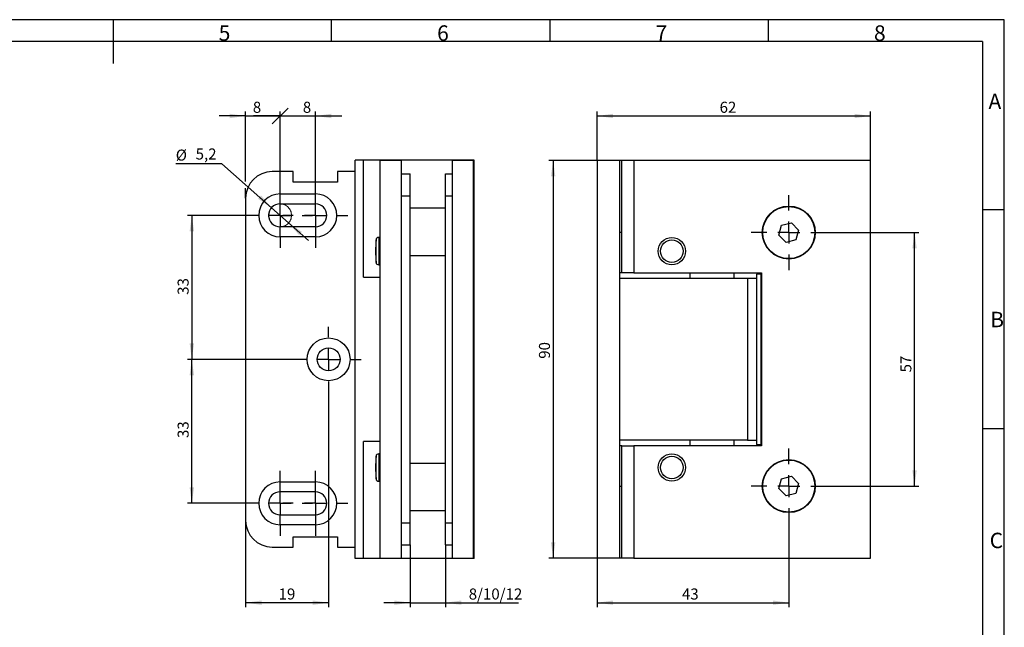
# Model space of a CAD drawing. Units: millimetres. Extents: x 7 to 412, y 7 to 291.
# Drawn here: x 189 to 412, y 153 to 291 of the extents above; entities that cross this region are included whole.
import ezdxf

# ---------------------------------------------------------------- set-up
doc = ezdxf.new("R2010")
doc.units = ezdxf.units.MM
doc.linetypes.add('PHANTOM', pattern=[12.7, 6.35, -1.27, 1.27, -1.27, 1.27, -1.27])
doc.layers.add('FORMAT', color=7, linetype='Continuous')
doc.styles.add('SLDTEXTSTYLE0', font='TXT', dxfattribs={"width": 0.7})
doc.dimstyles.new('SLDDIMSTYLE0', dxfattribs={"dimtxt": 2.5, "dimasz": 3.6, "dimexe": 0, "dimexo": 0.0625, "dimtad": 1, "dimdec": 0, "dimrnd": 1e-09, "dimzin": 12, "dimdsep": 46, "dimtxsty": 'SLDTEXTSTYLE0', "dimsah": 1, "dimcen": 0.09, "dimadec": 0, "dimazin": 3, "dimtfac": 1, "dimtofl": 0, "dimtmove": 0, "dimatfit": 3, "dimfxl": 0, "dimfrac": 2, "dimtolj": 1, "dimtzin": 12, "dimarcsym": 0})
doc.dimstyles.new('SLDDIMSTYLE1', dxfattribs={"dimtxt": 2.5, "dimasz": 3.6, "dimexe": 0, "dimexo": 0.0625, "dimtad": 1, "dimdec": 1, "dimrnd": 1e-09, "dimzin": 12, "dimdsep": 46, "dimtxsty": 'SLDTEXTSTYLE0', "dimsah": 1, "dimcen": 0.09, "dimadec": 0, "dimazin": 3, "dimtfac": 1, "dimtofl": 0, "dimtmove": 0, "dimatfit": 3, "dimfxl": 0, "dimfrac": 2, "dimtolj": 1, "dimtzin": 12, "dimarcsym": 0})
doc.dimstyles.new('SLDDIMSTYLE12', dxfattribs={"dimtxt": 2.5, "dimasz": 3.6, "dimexe": 0, "dimexo": 0.0625, "dimtad": 1, "dimdec": 1, "dimrnd": 1e-09, "dimzin": 12, "dimdsep": 46, "dimtxsty": 'SLDTEXTSTYLE0', "dimsah": 1, "dimcen": 0, "dimadec": 0, "dimazin": 3, "dimtfac": 1, "dimtmove": 0, "dimatfit": 3, "dimfxl": 0, "dimfrac": 2, "dimtolj": 1, "dimtzin": 12, "dimarcsym": 0})
doc.dimstyles.new('SLDDIMSTYLE13', dxfattribs={"dimtxt": 2.5, "dimasz": 3.6, "dimexe": 0, "dimexo": 0.0625, "dimtad": 1, "dimdec": 6, "dimrnd": 1e-09, "dimzin": 12, "dimdsep": 46, "dimtxsty": 'SLDTEXTSTYLE0', "dimsah": 1, "dimcen": 0.09, "dimadec": 0, "dimazin": 3, "dimtfac": 1, "dimtmove": 0, "dimatfit": 0, "dimfxl": 0, "dimfrac": 2, "dimtolj": 1, "dimtzin": 12, "dimarcsym": 0})
doc.dimstyles.new('SLDDIMSTYLE14', dxfattribs={"dimtxt": 2.5, "dimasz": 3.6, "dimexe": 0, "dimexo": 0.0625, "dimtad": 1, "dimdec": 1, "dimrnd": 1e-09, "dimzin": 12, "dimdsep": 46, "dimtxsty": 'SLDTEXTSTYLE0', "dimblk1": 'OBLIQUE', "dimsah": 1, "dimcen": 0.09, "dimadec": 0, "dimazin": 3, "dimtfac": 1, "dimtmove": 0, "dimatfit": 0, "dimldrblk": 'OBLIQUE', "dimfxl": 0, "dimfrac": 2, "dimtolj": 1, "dimtzin": 12, "dimarcsym": 0})
doc.dimstyles.new('SLDDIMSTYLE15', dxfattribs={"dimtxt": 2.5, "dimasz": 3.6, "dimexe": 0, "dimexo": 0.0625, "dimtad": 1, "dimdec": 0, "dimrnd": 1e-09, "dimzin": 12, "dimdsep": 46, "dimtxsty": 'SLDTEXTSTYLE0', "dimblk2": 'OBLIQUE', "dimsah": 1, "dimcen": 0.09, "dimadec": 0, "dimazin": 3, "dimtfac": 1, "dimtmove": 0, "dimatfit": 0, "dimfxl": 0, "dimfrac": 2, "dimtolj": 1, "dimtzin": 12, "dimarcsym": 0})

# ---------------------------------------------------------------- blocks, each defined once
blk = doc.blocks.new('_D')
at = {"layer": 'FORMAT', "color": 7}
for p, q in [((319.72, 258.67), (319.72, 269.77)), ((319.72, 268.77), (381.62, 268.77)), ((381.62, 258.67), (381.62, 269.77))]:
    blk.add_line(p, q, dxfattribs=at)
for points in [[(319.72, 268.77), (323.32, 268.27), (323.32, 269.27)], [(381.62, 268.77), (378.02, 269.27), (378.02, 268.27)]]:
    blk.add_solid(points, dxfattribs=at)
at = {"layer": 'FORMAT', "color": 7, "insert": (347.44, 271.99), "char_height": 2.5, "attachment_point": 1, "style": 'SLDTEXTSTYLE0'}
blk.add_mtext('62', dxfattribs=at)
blk = doc.blocks.new('_D_1')
at = {"layer": 'FORMAT', "color": 7}
for p, q in [((363.12, 176.47), (363.12, 157.57)), ((319.72, 168.67), (319.72, 157.57)), ((319.72, 158.57), (363.12, 158.57))]:
    blk.add_line(p, q, dxfattribs=at)
for points in [[(319.72, 158.57), (323.32, 158.07), (323.32, 159.07)], [(363.12, 158.57), (359.52, 159.07), (359.52, 158.07)]]:
    blk.add_solid(points, dxfattribs=at)
at = {"layer": 'FORMAT', "color": 7, "insert": (338.91, 161.79), "char_height": 2.5, "attachment_point": 1, "style": 'SLDTEXTSTYLE0'}
blk.add_mtext('43', dxfattribs=at)
blk = doc.blocks.new('_D_2')
at = {"layer": 'FORMAT', "color": 7}
for p, q in [((371.62, 242.37), (392.62, 242.37)), ((391.62, 184.97), (391.62, 242.37)), ((371.62, 184.97), (392.62, 184.97))]:
    blk.add_line(p, q, dxfattribs=at)
for points in [[(391.62, 242.37), (391.12, 238.77), (392.12, 238.77)], [(391.62, 184.97), (392.12, 188.57), (391.12, 188.57)]]:
    blk.add_solid(points, dxfattribs=at)
at = {"layer": 'FORMAT', "color": 7, "insert": (388.4, 210.71), "char_height": 2.5, "attachment_point": 1, "rotation": 90, "style": 'SLDTEXTSTYLE0'}
blk.add_mtext('57', dxfattribs=at)
blk = doc.blocks.new('_D_3')
at = {"layer": 'FORMAT', "color": 7}
for p, q in [((319.72, 258.67), (308.72, 258.67)), ((309.72, 258.67), (309.72, 168.67)), ((319.72, 168.67), (308.72, 168.67))]:
    blk.add_line(p, q, dxfattribs=at)
for points in [[(309.72, 258.67), (309.22, 255.07), (310.22, 255.07)], [(309.72, 168.67), (310.22, 172.27), (309.22, 172.27)]]:
    blk.add_solid(points, dxfattribs=at)
at = {"layer": 'FORMAT', "color": 7, "insert": (306.5, 213.8), "char_height": 2.5, "attachment_point": 1, "rotation": 90, "style": 'SLDTEXTSTYLE0'}
blk.add_mtext('90', dxfattribs=at)
blk = doc.blocks.new('SW_CENTERMARKSYMBOL_0')
at = {"layer": 'FORMAT', "color": 0}
for p, q in [((0, 5), (0, 8.5)), ((0, 0), (0, 2.5)), ((-5, 0), (-8.5, 0)), ((0, 0), (-2.5, 0)), ((0, 0), (0, -2.5)), ((0, 0), (2.5, 0)), ((5, 0), (8.5, 0)), ((0, -5), (0, -8.5))]:
    blk.add_line(p, q, dxfattribs=at)
blk = doc.blocks.new('SW_CENTERMARKSYMBOL_1')
at = {"layer": 'FORMAT', "color": 0}
for p, q in [((0, 5), (0, 8.5)), ((0, 0), (0, 2.5)), ((-5, 0), (-8.5, 0)), ((0, 0), (-2.5, 0)), ((0, 0), (0, -2.5)), ((0, 0), (2.5, 0)), ((5, 0), (8.5, 0)), ((0, -5), (0, -8.5))]:
    blk.add_line(p, q, dxfattribs=at)
blk = doc.blocks.new('_D_42')
at = {"layer": 'FORMAT', "color": 7}
for p, q in [((234.67, 257.94), (224.2, 257.94)), ((245.89, 247.99), (234.67, 257.94)), ((249.78, 244.55), (245.89, 247.99)), ((249.78, 244.55), (254.28, 240.57))]:
    blk.add_line(p, q, dxfattribs=at)
for points in [[(245.89, 247.99), (243.53, 250.76), (242.87, 250.01)], [(249.78, 244.55), (252.15, 241.78), (252.81, 242.53)]]:
    blk.add_solid(points, dxfattribs=at)
at = {"layer": 'FORMAT', "color": 7, "char_height": 2.5, "attachment_point": 1, "style": 'SLDTEXTSTYLE0'}
for s, insert in [('%%c', (224.2, 261.16)), ('5,2', (228.71, 261.41))]:
    blk.add_mtext(s, dxfattribs=dict(at, insert=insert))
blk = doc.blocks.new('_D_43')
at = {"layer": 'FORMAT', "color": 7}
for p, q in [((277.34, 171.67), (277.34, 157.57)), ((285.34, 171.67), (285.34, 157.57)), ((277.34, 158.57), (271.34, 158.57)), ((277.34, 158.57), (285.34, 158.57)), ((285.34, 158.57), (301.84, 158.57))]:
    blk.add_line(p, q, dxfattribs=at)
for points in [[(277.34, 158.57), (273.74, 159.07), (273.74, 158.07)], [(285.34, 158.57), (288.94, 158.07), (288.94, 159.07)]]:
    blk.add_solid(points, dxfattribs=at)
at = {"layer": 'FORMAT', "color": 7, "insert": (290.59, 161.79), "char_height": 2.5, "attachment_point": 1, "style": 'SLDTEXTSTYLE0'}
blk.add_mtext('8/10/12', dxfattribs=at)
blk = doc.blocks.new('_D_44')
at = {"layer": 'FORMAT', "color": 7}
for p, q in [((240.49, 246.27), (226.84, 246.27)), ((227.84, 246.27), (227.84, 213.67)), ((251.49, 213.67), (226.84, 213.67))]:
    blk.add_line(p, q, dxfattribs=at)
for points in [[(227.84, 246.27), (227.34, 242.67), (228.34, 242.67)], [(227.84, 213.67), (228.34, 217.27), (227.34, 217.27)]]:
    blk.add_solid(points, dxfattribs=at)
at = {"layer": 'FORMAT', "color": 7, "insert": (224.62, 228.28), "char_height": 2.5, "attachment_point": 1, "rotation": 90, "style": 'SLDTEXTSTYLE0'}
blk.add_mtext('33', dxfattribs=at)
blk = doc.blocks.new('_D_45')
at = {"layer": 'FORMAT', "color": 7}
for p, q in [((251.49, 213.67), (226.84, 213.67)), ((227.84, 181.07), (227.84, 213.67)), ((240.49, 181.07), (226.84, 181.07))]:
    blk.add_line(p, q, dxfattribs=at)
for points in [[(227.84, 213.67), (227.34, 210.07), (228.34, 210.07)], [(227.84, 181.07), (228.34, 184.67), (227.34, 184.67)]]:
    blk.add_solid(points, dxfattribs=at)
at = {"layer": 'FORMAT', "color": 7, "insert": (224.62, 195.86), "char_height": 2.5, "attachment_point": 1, "rotation": 90, "style": 'SLDTEXTSTYLE0'}
blk.add_mtext('33', dxfattribs=at)
blk = doc.blocks.new('_Oblique')
at = {"color": 0, "linetype": 'ByBlock', "lineweight": -2}
blk.add_line((-0.5, -0.5), (0.5, 0.5), dxfattribs=at)
blk = doc.blocks.new('_D_46')
at = {"layer": 'FORMAT', "color": 7}
for p, q in [((247.84, 268.77), (241.84, 268.77)), ((247.84, 253.62), (247.84, 269.77)), ((247.84, 268.77), (255.84, 268.77)), ((255.84, 253.62), (255.84, 269.77)), ((255.84, 268.77), (261.84, 268.77))]:
    blk.add_line(p, q, dxfattribs=at)
blk.add_solid([(255.84, 268.77), (259.44, 268.27), (259.44, 269.27)], dxfattribs=at)
at = {"layer": 'FORMAT', "color": 7, "xscale": 3.6, "yscale": 3.6}
blk.add_blockref('_Oblique', (247.84, 268.77, -25.95), dxfattribs=at)
at = {"layer": 'FORMAT', "color": 7, "insert": (253, 271.99), "char_height": 2.5, "attachment_point": 1, "style": 'SLDTEXTSTYLE0'}
blk.add_mtext('8', dxfattribs=at)
blk = doc.blocks.new('_D_47')
at = {"layer": 'FORMAT', "color": 7}
for p, q in [((240.04, 268.77), (234.04, 268.77)), ((240.04, 253.94), (240.04, 269.77)), ((240.04, 268.77), (247.84, 268.77)), ((247.84, 253.62), (247.84, 269.77)), ((247.84, 268.77), (253.84, 268.77)), ((240.04, 250.17), (240.04, 252.42))]:
    blk.add_line(p, q, dxfattribs=at)
blk.add_solid([(240.04, 268.77), (236.44, 269.27), (236.44, 268.27)], dxfattribs=at)
at = {"layer": 'FORMAT', "color": 7, "xscale": 3.6, "yscale": 3.6, "rotation": 180.0000000000004}
blk.add_blockref('_Oblique', (247.84, 268.77, -25.95), dxfattribs=at)
at = {"layer": 'FORMAT', "color": 7, "insert": (241.67, 271.99), "char_height": 2.5, "attachment_point": 1, "style": 'SLDTEXTSTYLE0'}
blk.add_mtext('8', dxfattribs=at)
blk = doc.blocks.new('_D_48')
at = {"layer": 'FORMAT', "color": 7}
for p, q in [((258.84, 206.32), (258.84, 157.57)), ((240.04, 177.17), (240.04, 157.57)), ((258.84, 158.57), (240.04, 158.57))]:
    blk.add_line(p, q, dxfattribs=at)
for points in [[(240.04, 158.57), (243.64, 158.07), (243.64, 159.07)], [(258.84, 158.57), (255.24, 159.07), (255.24, 158.07)]]:
    blk.add_solid(points, dxfattribs=at)
at = {"layer": 'FORMAT', "color": 7, "insert": (247.51, 161.79), "char_height": 2.5, "attachment_point": 1, "style": 'SLDTEXTSTYLE0'}
blk.add_mtext('19', dxfattribs=at)
blk = doc.blocks.new('SW_CENTERMARKSYMBOL_11')
at = {"layer": 'FORMAT', "color": 0}
for p, q in [((0, 5), (0, 7.35)), ((0, 0), (0, 2.5)), ((-5, 0), (-7.35, 0)), ((0, 0), (-2.5, 0)), ((0, 0), (0, -2.5)), ((0, 0), (2.5, 0)), ((5, 0), (7.35, 0)), ((0, -5), (0, -7.35))]:
    blk.add_line(p, q, dxfattribs=at)
blk = doc.blocks.new('SW_CENTERMARKSYMBOL_12')
at = {"layer": 'FORMAT', "color": 0}
for p, q in [((0, 5), (0, 7.35)), ((0, 0), (0, 2.5)), ((-5, 0), (-7.35, 0)), ((0, 0), (-2.5, 0)), ((0, 0), (0, -2.5)), ((0, 0), (2.5, 0)), ((5, 0), (7.35, 0)), ((0, -5), (0, -7.35))]:
    blk.add_line(p, q, dxfattribs=at)
blk = doc.blocks.new('SW_CENTERMARKSYMBOL_13')
at = {"layer": 'FORMAT', "color": 0}
for p, q in [((0, 5), (0, 7.35)), ((0, 0), (0, 2.5)), ((-5, 0), (-7.35, 0)), ((0, 0), (-2.5, 0)), ((0, 0), (0, -2.5)), ((0, 0), (2.5, 0)), ((5, 0), (7.35, 0)), ((0, -5), (0, -7.35))]:
    blk.add_line(p, q, dxfattribs=at)
blk = doc.blocks.new('SW_CENTERMARKSYMBOL_14')
at = {"layer": 'FORMAT', "color": 0}
for p, q in [((0, 5), (0, 7.35)), ((0, 0), (0, 2.5)), ((-5, 0), (-7.35, 0)), ((0, 0), (-2.5, 0)), ((0, 0), (0, -2.5)), ((0, 0), (2.5, 0)), ((5, 0), (7.35, 0)), ((0, -5), (0, -7.35))]:
    blk.add_line(p, q, dxfattribs=at)
blk = doc.blocks.new('SW_CENTERMARKSYMBOL_15')
at = {"layer": 'FORMAT', "color": 0}
for p, q in [((0, 5), (0, 7.35)), ((0, 0), (0, 2.5)), ((-5, 0), (-7.35, 0)), ((0, 0), (-2.5, 0)), ((0, 0), (0, -2.5)), ((0, 0), (2.5, 0)), ((5, 0), (7.35, 0)), ((0, -5), (0, -7.35))]:
    blk.add_line(p, q, dxfattribs=at)

msp = doc.modelspace()

# ---------------------------------------------------------------- linework, layer by layer
at = {"color": 7, "linetype": 'Continuous', "lineweight": 25}
for p, q in [((264.8388849, 168.5699757), (264.8388849, 258.7699753)), ((266.7765519, 258.7699753), (264.8388849, 258.7699753)), ((266.7765519, 232.2699756), (266.7765519, 258.7699753)), ((290.1012165, 258.7699753), (266.7765519, 258.7699753)), ((270.5388827, 168.6699737), (270.5388827, 258.6699773)), ((275.3388857, 258.6699773), (270.5388827, 258.6699773)), ((275.3388857, 168.6699737), (275.3388857, 258.6699773)), ((291.638886, 258.6699773), (286.838883, 258.6699773)), ((286.838883, 258.6699773), (286.838883, 168.6699737)), ((290.1012165, 258.7699753), (290.1012165, 258.6699773)), ((291.8388856, 258.7699753), (290.1012165, 258.7699753)), ((291.638886, 168.6699737), (291.638886, 258.6699773)), ((291.8388856, 231.9699761), (291.8388856, 258.7699753)), ((319.7225642, 258.6699773), (319.7225642, 168.6699737)), ((324.7225641, 258.6699773), (319.7225642, 258.6699773)), ((325.3225641, 258.6699773), (324.7225641, 258.6699773)), ((324.7225641, 258.6699773), (324.7225641, 168.6699737)), ((325.3225641, 233.2199749), (325.3225641, 258.6699773)), ((327.9725642, 258.6699773), (325.3225641, 258.6699773)), ((327.9725642, 258.6699773), (327.9725642, 233.2199749)), ((381.6225624, 258.6699773), (327.9725642, 258.6699773)), ((381.6225624, 168.6699737), (381.6225624, 258.6699773)), ((250.8388845, 256.169976), (246.0388843, 256.169976)), ((250.8388845, 253.8199771), (250.8388845, 256.169976)), ((260.8388843, 256.169976), (260.8388843, 253.8199771)), ((264.8388849, 256.169976), (260.8388843, 256.169976)), ((275.3388857, 255.6699749), (277.3388861, 255.6699749)), ((277.3388861, 250.669976), (277.3388861, 255.6699749)), ((285.3388837, 255.6699749), (286.838883, 255.6699749)), ((285.3388837, 250.669976), (285.3388837, 255.6699749)), ((260.8388843, 253.8199771), (250.8388845, 253.8199771)), ((240.0388842, 250.169975), (240.0388842, 177.169976)), ((247.838884, 251.1199761), (255.8388835, 251.1199761)), ((247.838884, 248.8699753), (247.838884, 251.1199761)), ((255.8388835, 248.8699753), (255.8388835, 251.1199761)), ((275.3388857, 250.669976), (277.3388861, 250.669976)), ((277.3388861, 176.669975), (277.3388861, 250.669976)), ((285.3388837, 176.669975), (285.3388837, 250.669976)), ((247.838884, 248.8699753), (255.8388835, 248.8699753)), ((285.3388837, 247.869977), (277.3388861, 247.869977)), ((247.838884, 241.4199759), (247.838884, 243.6699748)), ((255.8388835, 243.6699748), (247.838884, 243.6699748)), ((255.8388835, 243.6699748), (255.8388835, 241.4199759)), ((360.8867212, 241.7917598), (361.5038938, 244.0171663)), ((361.5038938, 244.0171663), (363.7397385, 244.5953816)), ((363.7397385, 244.5953816), (365.3584069, 242.9481905)), ((255.8388835, 241.4199759), (247.838884, 241.4199759)), ((270.5388827, 241.2699752), (270.1877071, 241.2699752)), ((325.3225641, 242.419976), (324.7225641, 242.419976)), ((362.5053896, 240.1445706), (360.8867212, 241.7917598)), ((365.3584069, 242.9481905), (364.7412344, 240.7227841)), ((364.7412344, 240.7227841), (362.5053896, 240.1445706)), ((277.3388861, 237.2085799), (285.3388837, 237.2085799)), ((270.1877071, 235.0699764), (270.5388827, 235.0699764)), ((266.7765519, 232.2699756), (270.5388827, 232.2699756)), ((325.3225641, 233.2199749), (324.7225641, 233.2199749)), ((327.9725642, 233.2199749), (325.3225641, 233.2199749)), ((327.9725642, 233.2199749), (356.9225653, 233.2199749)), ((340.7225649, 233.2199749), (340.7225649, 231.9699761)), ((350.7225646, 231.9699761), (350.7225646, 233.2199749)), ((355.8225634, 232.9199754), (355.8225634, 194.4199756)), ((356.8225636, 232.9199754), (355.8225634, 232.9199754)), ((356.7725627, 233.2199749), (356.7725627, 232.9199754)), ((356.8225636, 232.9199754), (356.8225636, 194.4199756)), ((356.9225653, 233.2199749), (356.9225653, 194.1199761)), ((291.8388856, 231.9699761), (291.638886, 231.9699761)), ((291.8388856, 195.3699749), (291.8388856, 231.9699761)), ((353.726052, 231.9699761), (324.7225641, 231.9699761)), ((353.726052, 231.9699761), (353.726052, 195.3699749)), ((355.8225634, 231.9699761), (353.726052, 231.9699761)), ((270.5388827, 195.0699754), (266.7765519, 195.0699754)), ((266.7765519, 168.5699757), (266.7765519, 195.0699754)), ((291.638886, 195.3699749), (291.8388856, 195.3699749)), ((291.8388856, 168.5699757), (291.8388856, 195.3699749)), ((353.726052, 195.3699749), (324.7225641, 195.3699749)), ((340.7225649, 195.3699749), (340.7225649, 194.1199761)), ((350.7225646, 194.1199761), (350.7225646, 195.3699749)), ((353.726052, 195.3699749), (355.8225634, 195.3699749)), ((355.8225634, 194.4199756), (356.8225636, 194.4199756)), ((356.7725627, 194.4199756), (356.7725627, 194.1199761)), ((270.5388827, 192.2699746), (270.1877071, 192.2699746)), ((325.3225641, 194.1199761), (324.7225641, 194.1199761)), ((325.3225641, 168.6699737), (325.3225641, 194.1199761)), ((325.3225641, 194.1199761), (327.9725642, 194.1199761)), ((327.9725642, 194.1199761), (327.9725642, 168.6699737)), ((356.9225653, 194.1199761), (327.9725642, 194.1199761)), ((277.3388861, 190.1313711), (285.3388837, 190.1313711)), ((247.838884, 185.9199751), (255.8388835, 185.9199751)), ((247.838884, 183.6699762), (247.838884, 185.9199751)), ((255.8388835, 183.6699762), (255.8388835, 185.9199751)), ((270.1877071, 186.0699758), (270.5388827, 186.0699758)), ((360.8867212, 184.3917605), (361.5038938, 186.617167)), ((361.5038938, 186.617167), (363.7397385, 187.1953804)), ((363.7397385, 187.1953804), (365.3584069, 185.5481912)), ((365.3584069, 185.5481912), (364.7412344, 183.3227847)), ((255.8388835, 183.6699762), (247.838884, 183.6699762)), ((324.7225641, 184.919975), (325.3225641, 184.919975)), ((362.5053896, 182.7445694), (360.8867212, 184.3917605)), ((364.7412344, 183.3227847), (362.5053896, 182.7445694)), ((277.3388861, 179.469974), (285.3388837, 179.469974)), ((247.838884, 176.2199749), (247.838884, 178.4699757)), ((247.838884, 178.4699757), (255.8388835, 178.4699757)), ((255.8388835, 178.4699757), (255.8388835, 176.2199749)), ((275.3388857, 176.669975), (277.3388861, 176.669975)), ((277.3388861, 171.6699761), (277.3388861, 176.669975)), ((285.3388837, 171.6699761), (285.3388837, 176.669975)), ((255.8388835, 176.2199749), (247.838884, 176.2199749)), ((250.8388845, 173.5199739), (260.8388843, 173.5199739)), ((250.8388845, 171.1699751), (250.8388845, 173.5199739)), ((260.8388843, 173.5199739), (260.8388843, 171.1699751)), ((246.0388843, 171.1699751), (250.8388845, 171.1699751)), ((260.8388843, 171.1699751), (264.8388849, 171.1699751)), ((275.3388857, 171.6699761), (277.3388861, 171.6699761)), ((285.3388837, 171.6699761), (286.838883, 171.6699761)), ((266.7765519, 168.5699757), (264.8388849, 168.5699757)), ((290.1012165, 168.5699757), (266.7765519, 168.5699757)), ((270.5388827, 168.6699737), (275.3388857, 168.6699737)), ((286.838883, 168.6699737), (291.638886, 168.6699737)), ((290.1012165, 168.6699737), (290.1012165, 168.5699757)), ((291.8388856, 168.5699757), (290.1012165, 168.5699757)), ((324.7225641, 168.6699737), (319.7225642, 168.6699737)), ((325.3225641, 168.6699737), (324.7225641, 168.6699737)), ((327.9725642, 168.6699737), (325.3225641, 168.6699737)), ((327.9725642, 168.6699737), (381.6225624, 168.6699737))]:
    msp.add_line(p, q, dxfattribs=at)
at = {"color": 1, "linetype": 'Continuous', "lineweight": 25}
for p, q in [((285.3388837, 250.669976), (286.838883, 250.669976)), ((270.1877071, 241.2699752), (270.1877071, 237.6209826)), ((269.5896378, 237.7187174), (269.5896378, 240.7180902)), ((269.5896378, 235.6218595), (269.5896378, 237.7187174)), ((270.1877071, 237.6209826), (270.1877071, 235.0699764)), ((356.8225636, 230.7860006), (356.9225653, 230.8364913)), ((356.9225653, 196.5034597), (356.8225636, 196.5539504)), ((270.1877071, 192.2699746), (270.1877071, 191.9756525)), ((270.1877071, 191.9756525), (270.1877071, 186.0699758)), ((269.5896378, 191.4761655), (269.5896378, 191.7180915)), ((269.5896378, 186.6218608), (269.5896378, 191.4761655)), ((285.3388837, 176.669975), (286.838883, 176.669975))]:
    msp.add_line(p, q, dxfattribs=at)
at = {"color": 7, "linetype": 'Continuous', "lineweight": 25}
for centre, radius in [((363.1225641, 242.3699755), 6), ((363.1225641, 242.3699755), 5.9), ((336.6225641, 238.1699755), 3.1), ((336.6225641, 238.1699755), 2.5481155), ((258.8388842, 213.6699755), 4.85), ((258.8388842, 213.6699755), 2.6), ((336.6225641, 189.1699755), 3.1), ((336.6225641, 189.1699755), 2.5481155), ((363.1225641, 184.9699755), 6), ((363.1225641, 184.9699755), 5.9)]:
    msp.add_circle(centre, radius, dxfattribs=at)
for centre, radius, start, end in [((246.0388842, 250.1699755), 6, 90, 180), ((247.8388842, 246.2699755), 4.85, 90, 270), ((255.8388842, 246.2699755), 4.85, 270, 90), ((247.8388842, 246.2699755), 2.6, 90, 270), ((255.8388842, 246.2699755), 2.6, 270, 90), ((270.1877054, 240.6699755), 0.6, 90, 175.400368186), ((301.2622809, 238.1699755), 31.7749778, 175.400368186, 184.599631814), ((270.1877054, 235.6699755), 0.6, 184.599631814, 270), ((270.1877054, 191.6699755), 0.6, 90, 175.400368186), ((301.2622809, 189.1699755), 31.7749778, 175.400368186, 184.599631814), ((247.8388842, 181.0699755), 4.85, 90, 270), ((255.8388842, 181.0699755), 4.85, 270, 90), ((270.1877054, 186.6699755), 0.6, 184.599631814, 270), ((247.8388842, 181.0699755), 2.6, 90, 270), ((255.8388842, 181.0699755), 2.6, 270, 90), ((246.0388842, 177.1699755), 6, 180, 270)]:
    msp.add_arc(centre, radius, start, end, dxfattribs=at)
for points, knots in [([(356.9225653, 232.4836489), (356.9057297, 232.4572487), (356.8714, 232.4034153), (356.8390493, 232.3433517), (356.8225636, 232.3127438)], [0, 0, 0, 0, 0.4904066889, 1, 1, 1, 1]), ([(356.8225636, 195.0272072), (356.8445974, 194.9861548), (356.8768263, 194.9261077), (356.9115736, 194.8745588), (356.9225653, 194.8582523)], [0, 0, 0, 0, 0.6836692832, 1, 1, 1, 1])]:
    msp.add_open_spline(points, degree=3, knots=knots, dxfattribs=at)
at = {"layer": 'FORMAT'}
for p, q in [((411.96, 290.565), (7.05, 290.565)), ((210, 290.565), (210, 280.665)), ((259.5, 285.615), (259.5, 290.565)), ((309, 290.565), (309, 285.615)), ((358.5, 285.615), (358.5, 290.565)), ((411.96, 6.93), (411.96, 290.565)), ((407, 285.615), (12, 285.615)), ((407, 285.615), (406.9942096, 11.385)), ((411.96, 247.5), (406.9991952, 247.5)), ((406.99815, 198), (411.96, 198))]:
    msp.add_line(p, q, dxfattribs=at)
at = {"layer": 'FORMAT', "color": 7, "linetype": 'PHANTOM', "lineweight": 18}
msp.add_circle((247.8388842, 246.2699755), 2.6, dxfattribs=at)

# ---------------------------------------------------------------- block references
at = {"layer": 'FORMAT', "color": 7}
for name, p in [('SW_CENTERMARKSYMBOL_11', (247.8388842, 246.2699755)), ('SW_CENTERMARKSYMBOL_12', (255.8388842, 246.2699755)), ('SW_CENTERMARKSYMBOL_1', (363.1225641, 242.3699755)), ('SW_CENTERMARKSYMBOL_13', (258.8388842, 213.6699755)), ('SW_CENTERMARKSYMBOL_0', (363.1225641, 184.9699755)), ('SW_CENTERMARKSYMBOL_15', (247.8388842, 181.0699755)), ('SW_CENTERMARKSYMBOL_14', (255.8388842, 181.0699755))]:
    msp.add_blockref(name, p, dxfattribs=at)

# ---------------------------------------------------------------- texts
at = {"layer": 'FORMAT', "char_height": 3.5, "attachment_point": 1, "style": 'SLDTEXTSTYLE0'}
for s, insert in [('5', (233.925, 289.2892449)), ('6', (283.425, 289.2892449)), ('7', (332.925, 289.2892449)), ('8', (382.425, 289.2892449)), ('A', (408.3692074, 273.8385149)), ('B', (408.7583481, 224.4376131)), ('C', (408.6375772, 174.4116673))]:
    msp.add_mtext(s, dxfattribs=dict(at, insert=insert))

# ---------------------------------------------------------------- dimensions: what is measured, and where the dimension line sits
at = {"layer": 'FORMAT', "color": 7}
for base, p1, p2, dimstyle, picture, middle in [((247.8388842, 268.7700786), (240.0388842, 250.1699755), (247.8388842, 253.6199755), 'SLDDIMSTYLE15', '_D_47', (242.545814, 268.7700786)), ((255.8388842, 268.7700786), (247.8388842, 253.6199755), (255.8388842, 253.6199755), 'SLDDIMSTYLE14', '_D_46', (253.8713099, 268.7700786)), ((381.6225641, 268.7700786), (319.7225641, 258.6699755), (381.6225641, 258.6699755), 'SLDDIMSTYLE0', '_D', (349.1878907, 268.7700786)), ((240.0388842, 158.5698724), (258.8388842, 206.3199755), (240.0388842, 177.1699755), 'SLDDIMSTYLE0', '_D_48', (249.0085644, 158.5698724)), ((363.1225641, 158.5698724), (319.7225641, 168.6699755), (363.1225641, 176.4699755), 'SLDDIMSTYLE0', '_D_1', (340.7857158, 158.5698724))]:
    dim = msp.add_linear_dim(base=base, p1=p1, p2=p2, dimstyle=dimstyle, dxfattribs=at)
    dim.commit()
    dim.dimension.update_dxf_attribs({"geometry": picture, "text_midpoint": middle, "dimtype": 160})
dim = msp.add_diameter_dim_2p(p1=(245.8929228, 247.9942823), p2=(249.7848457, 244.5456687), dimstyle='SLDDIMSTYLE12', dxfattribs=at)
dim.commit()
dim.dimension.update_dxf_attribs({"geometry": '_D_42', "text_midpoint": (228.6387643, 260.4388456), "dimtype": 163})
for base, p1, p2, angle, dimstyle, picture, middle in [((309.722461, 168.6699755), (319.7225641, 258.6699755), (319.7225641, 168.6699755), 90, 'SLDDIMSTYLE1', '_D_3', (309.722461, 215.547397)), ((227.8388592, 213.6699755), (240.4888842, 246.2699755), (251.4888842, 213.6699755), 90, 'SLDDIMSTYLE0', '_D_44', (227.8388592, 230.0270247)), ((391.6225891, 242.3699755), (371.6225641, 184.9699755), (371.6225641, 242.3699755), 90, 'SLDDIMSTYLE0', '_D_2', (391.6225891, 212.4566808)), ((227.8388592, 213.6699755), (240.4888842, 181.0699755), (251.4888842, 213.6699755), 90, 'SLDDIMSTYLE0', '_D_45', (227.8388592, 197.6133216)), ((285.3388842, 158.5698724), (277.3388842, 171.6699755), (285.3388842, 171.6699755), 0, 'SLDDIMSTYLE13', '_D_43', (296.2152907, 158.5698724))]:
    dim = msp.add_linear_dim(base=base, p1=p1, p2=p2, angle=angle, dimstyle=dimstyle, dxfattribs=at)
    dim.commit()
    dim.dimension.update_dxf_attribs({"geometry": picture, "text_midpoint": middle, "dimtype": 160})

doc.saveas('drawing.dxf')
